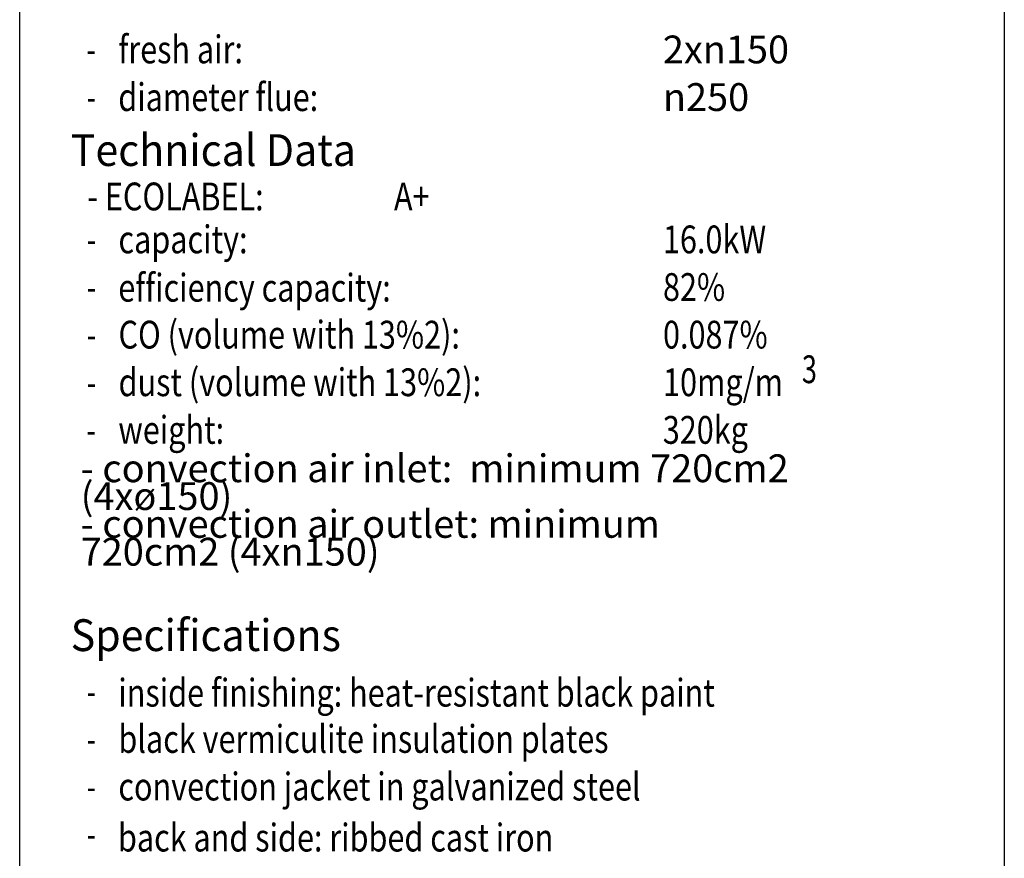
# Model space of a CAD drawing. Units: millimetres. Extents: x 0 to 287, y 17 to 217.
# Drawn here: x 225 to 287, y 109 to 162 of the extents above; entities that cross this region are included whole.
import ezdxf

# ---------------------------------------------------------------- set-up
doc = ezdxf.new("R2010")
doc.units = ezdxf.units.MM
doc.layers.add('1', color=7, linetype='Continuous')
doc.layers.add('Laag_1', color=7, linetype='Continuous')
doc.styles.add('CONVERTER_13', font='simplex.shx', dxfattribs={"width": 0.95})
doc.styles.add('CONVERTER_14', font='simplex.shx', dxfattribs={"width": 0.8075})
doc.styles.add('CONVERTER_15', font='simplex.shx', dxfattribs={"width": 0.7125})

# ---------------------------------------------------------------- blocks, each defined once
blk = doc.blocks.new('metalfire_a4h_tf_ULTIME_D__215')
at = {"layer": '1', "color": 7, "linetype": 'Continuous'}
for p, q in [((225, 16.534), (225, 216.534)), ((287, 216.534), (287, 16.534))]:
    blk.add_line(p, q, dxfattribs=at)
at = {"layer": '1', "color": 2, "style": 'CONVERTER_14', "width": 0.8075}
for s, p in [('diameter flue:', (231.207, 156.051)), ('efficiency capacity:', (231.207, 144.051)), ('inside finishing: heat-resistant black paint', (231.21, 118.551)), ('back and side: ribbed cast iron', (231.187, 109.43))]:
    blk.add_text(s, height=1.75, dxfattribs=at).set_placement(p)
at = {"layer": '1', "color": 7, "style": 'CONVERTER_13', "width": 0.95}
blk.add_text('Specifications', height=2, dxfattribs=at).set_placement((228.21, 122.051))
at = {"layer": 'Laag_1', "color": 2}
for s, style, width, p in [('fresh air:', 'CONVERTER_14', 0.8075, (231.213, 159.053)), ('-', 'CONVERTER_15', 0.7125, (229.212, 159.053)), ('-', 'CONVERTER_15', 0.7125, (229.215, 156.055)), ('capacity: ', 'CONVERTER_14', 0.8075, (231.218, 147.093)), ('16.0kW', 'CONVERTER_14', 0.8075, (265.504, 147.093)), ('-', 'CONVERTER_15', 0.7125, (229.218, 147.093)), ('82%%%', 'CONVERTER_14', 0.8075, (265.507, 144.095)), ('-', 'CONVERTER_15', 0.7125, (229.22, 144.095)), ('CO (volume with 13%%%O2): ', 'CONVERTER_14', 0.8075, (231.223, 141.097)), ('0.087%%%', 'CONVERTER_14', 0.8075, (265.509, 141.097)), ('-', 'CONVERTER_15', 0.7125, (229.222, 141.097)), ('3', 'CONVERTER_15', 0.7125, (274.257, 138.918)), ('dust (volume with 13%%%O2): ', 'CONVERTER_14', 0.8075, (231.225, 138.099)), ('10mg/m', 'CONVERTER_14', 0.8075, (265.512, 138.099)), ('-', 'CONVERTER_15', 0.7125, (229.225, 138.099)), ('weight: ', 'CONVERTER_14', 0.8075, (231.208, 135.101)), ('320kg', 'CONVERTER_14', 0.8075, (265.494, 135.101)), ('-', 'CONVERTER_15', 0.7125, (229.208, 135.097)), ('-', 'CONVERTER_15', 0.7125, (229.213, 118.64)), ('black vermiculite insulation plates', 'CONVERTER_14', 0.8075, (231.213, 115.642)), ('-', 'CONVERTER_15', 0.7125, (229.213, 115.642)), ('convection jacket in galvanized steel', 'CONVERTER_14', 0.8075, (231.213, 112.644)), ('-', 'CONVERTER_15', 0.7125, (229.213, 112.644)), ('-', 'CONVERTER_15', 0.7125, (229.213, 109.646))]:
    blk.add_text(s, height=1.75, dxfattribs=dict(at, style=style, width=width)).set_placement(p)
at = {"layer": 'Laag_1', "color": 7, "style": 'CONVERTER_13', "width": 0.95}
blk.add_text('Technical Data', height=2, dxfattribs=at).set_placement((228.217, 152.592))
at = {"layer": 'Laag_1', "color": 2, "char_height": 1.75, "attachment_point": 7, "line_spacing_factor": 0.60024, "style": 'CONVERTER_14'}
for s, insert in [('2x{\\Fgdt;n}150', (265.499, 159.053)), ('{\\Fgdt;n}250', (265.502, 156.055))]:
    blk.add_mtext(s, dxfattribs=dict(at, insert=insert))
blk = doc.blocks.new('1__217')
blk.add_blockref('metalfire_a4h_tf_ULTIME_D__215', (0, 0))
blk = doc.blocks.new('metalfire_a4h_tf_ULTIME_D__218')
at = {"layer": '1'}
blk.add_blockref('1__217', (0, 0), dxfattribs=at)

msp = doc.modelspace()

# ---------------------------------------------------------------- block references
msp.add_blockref('metalfire_a4h_tf_ULTIME_D__218', (0, 0))

# ---------------------------------------------------------------- texts
at = {"layer": '1', "color": 2, "style": 'CONVERTER_14', "width": 0.8075}
msp.add_text('- ECOLABEL:                   A+', height=1.75, dxfattribs=at).set_placement((229.262, 149.797))
at = {"layer": '1', "color": 2, "insert": (228.841, 127.43), "char_height": 1.75, "attachment_point": 7, "line_spacing_factor": 0.60024, "style": 'CONVERTER_14'}
msp.add_mtext('- convection air inlet:  minimum 720cm2 (4xø150)\\P \\P- convection air outlet: minimum 720cm2 (4x{\\Fgdt;n}150)', dxfattribs=at)

doc.saveas('drawing.dxf')
